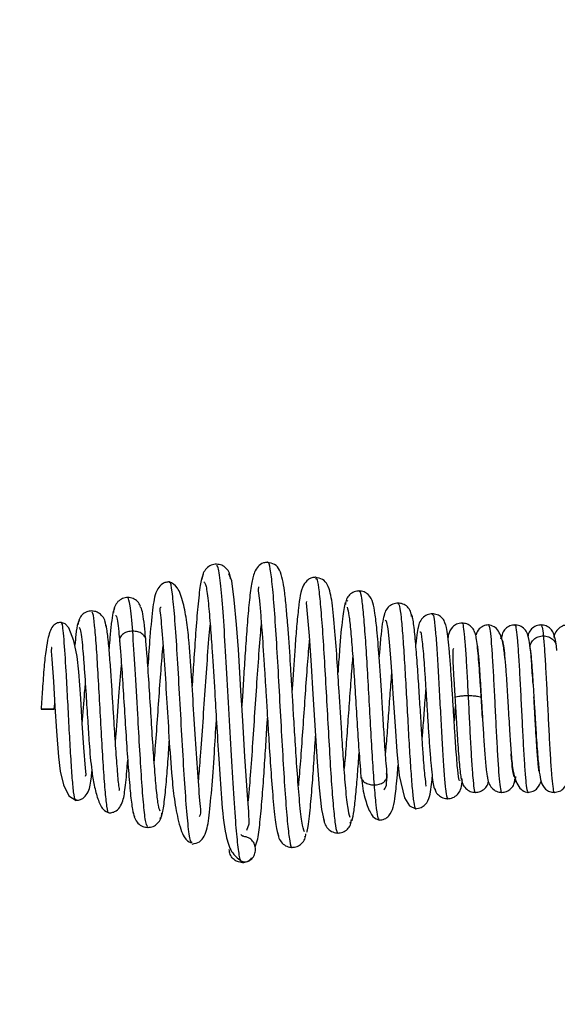
# Model space of a CAD drawing. Units: inches. Extents: x 1 to 147, y 13 to 75.
# Drawn here: x 74 to 75, y 46 to 49 of the extents above; entities that cross this region are included whole.
import ezdxf

# ---------------------------------------------------------------- set-up
doc = ezdxf.new("R2010")
doc.units = ezdxf.units.IN
doc.header["$LTSCALE"] = 22
doc.header["$MEASUREMENT"] = 0
doc.layers.add('FORMAT', color=7, linetype='Continuous')
doc.styles.add('SLDTEXTSTYLE1', font='TXT', dxfattribs={"width": 0.75})
doc.dimstyles.new('SLDDIMSTYLE0', dxfattribs={"dimtxt": 1.145833, "dimasz": 2.86, "dimexe": 0, "dimexo": 0.0625, "dimgap": 0.286458, "dimtad": 0, "dimtih": 1, "dimtoh": 1, "dimdec": 6, "dimrnd": 1e-09, "dimzin": 12, "dimdsep": 46, "dimlunit": 5, "dimtxsty": 'SLDTEXTSTYLE1', "dimsah": 1, "dimcen": 0.09, "dimadec": 0, "dimazin": 3, "dimtfac": 1, "dimtdec": 3, "dimtofl": 0, "dimtmove": 0, "dimatfit": 3, "dimfxl": 0, "dimfrac": 2, "dimtolj": 1, "dimtzin": 12, "dimarcsym": 0})

# ---------------------------------------------------------------- blocks, each defined once
blk = doc.blocks.new('_D_5')
at = {"layer": 'FORMAT'}
for p, q in [((71.48, 39.0549), (71.48, 70.3145)), ((96.8563, 50.193), (96.8563, 70.3145)), ((71.48, 67.5645), (79.2696, 67.5645)), ((81.4659, 67.5645), (81.1174, 67.5645)), ((81.1174, 67.5645), (81.1174, 65.7439)), ((86.8704, 67.5645), (87.2189, 67.5645)), ((87.2189, 67.5645), (87.2189, 65.7439)), ((96.8563, 67.5645), (89.0667, 67.5645)), ((81.1174, 65.7439), (81.4659, 65.7439)), ((87.2189, 65.7439), (86.8704, 65.7439))]:
    blk.add_line(p, q, dxfattribs=at)
for points in [[(71.48, 67.5645), (74.34, 67.1245), (74.34, 68.0045)], [(96.8563, 67.5645), (93.9963, 68.0045), (93.9963, 67.1245)]]:
    blk.add_solid(points, dxfattribs=at)
at = {"layer": 'FORMAT', "char_height": 1.14583, "attachment_point": 1, "style": 'SLDTEXTSTYLE1'}
for s, insert in [('25 3/8"', (81.6929, 69.2739)), ('645mm', (81.4659, 67.2209))]:
    blk.add_mtext(s, dxfattribs=dict(at, insert=insert))

msp = doc.modelspace()

# ---------------------------------------------------------------- linework, layer by layer
at = {"color": 7, "linetype": 'Continuous', "lineweight": 25}
for p, q in [((74.6685264, 47.1368201), (74.666242, 47.1353992)), ((75.0784058, 47.0438885), (75.0743167, 47.0348586)), ((75.2237566, 47.0042232), (75.2226044, 47.0159916)), ((75.172032, 46.7316247), (75.1723922, 46.7316247)), ((74.970045, 46.6427985), (74.9723881, 46.6550902)), ((74.673641, 46.546354), (74.6748154, 46.5475308)), ((74.3861952, 46.5127653), (74.389389, 46.5121012)), ((74.3885641, 46.5131619), (74.3878073, 46.5105712)), ((74.5528137, 46.5089368), (74.553412, 46.5101887))]:
    msp.add_line(p, q, dxfattribs=at)
at = {"color": 8, "linetype": 'Continuous', "lineweight": 25}
for p, q in [((73.8878077, 46.848553), (73.8889024, 46.8632137)), ((74.3840281, 46.5157632), (74.3878085, 46.5105325))]:
    msp.add_line(p, q, dxfattribs=at)
at = {"color": 7, "linetype": 'Continuous', "lineweight": 25, "flags": 128}
for points in [[(74.3996227, 46.5265554), (74.405616, 46.5437492), (74.4049531, 46.5754206), (74.4015997, 46.6198624), (74.3979413, 46.671072), (74.3945774, 46.7224352), (74.3887472, 46.8174976), (74.3862809, 46.8586154), (74.3839812, 46.8967612), (74.380954, 46.9459315), (74.3770175, 47.006564), (74.3721459, 47.0737025), (74.3663016, 47.1387772), (74.3594353, 47.1890387), (74.3514919, 47.2083738), (74.3514919, 47.2083738)], [(74.5582121, 47.1346929), (74.5569379, 47.1309336), (74.5589255, 47.111142), (74.5649681, 47.0428923), (74.5705073, 46.9645627), (74.5753649, 46.8887052), (74.582332, 46.7772363), (74.5869385, 46.7084399), (74.5922959, 46.6394698), (74.5984065, 46.5819513), (74.6052751, 46.550707), (74.6052751, 46.550707)], [(73.9707121, 46.6704642), (73.9721307, 46.6752443), (73.9707133, 46.6919524), (73.9663638, 46.7461586), (73.9621293, 46.8108859), (73.9580731, 46.876904), (73.9531569, 46.9473583), (73.9484202, 46.9886826), (73.9400263, 47.0303202), (73.9260544, 47.0645025), (73.9167253, 47.0751316), (73.9060704, 47.0790188), (73.9060704, 47.0790188)], [(74.7675922, 47.0847564), (74.7704469, 47.0829096), (74.7744115, 47.0620292), (74.7781814, 47.0274338), (74.7817412, 46.9842709), (74.7850793, 46.9369181), (74.7881828, 46.889164), (74.7936481, 46.8028241), (74.7981842, 46.7357067), (74.8043312, 46.6718605), (74.8187501, 46.6124987), (74.8319077, 46.5918459), (74.8492658, 46.5838274), (74.8492658, 46.5838274)], [(73.8813462, 47.0122006), (73.8802022, 47.0122311), (73.8791709, 47.0022239), (73.8808628, 46.9812015), (73.8851806, 46.9223279), (73.8893846, 46.8555448), (73.8934396, 46.7899363), (73.8985436, 46.7218521), (73.9034645, 46.6839855), (73.9120156, 46.6471503), (73.9259394, 46.6178842), (73.9454752, 46.6059387), (73.9454752, 46.6059387)]]:
    msp.add_lwpolyline(points, dxfattribs=at)
at = {"color": 7, "linetype": 'Continuous', "lineweight": 25}
for points, knots in [([(74.3193641, 47.2337175), (74.3144513, 47.233195), (74.3046632, 47.232154), (74.2919928, 47.2232469), (74.2828338, 47.2101382), (74.28097, 47.19918), (74.2800508, 47.1937754)], [0, 0, 0, 0, 0.255504791, 0.509058706, 0.757868499, 1, 1, 1, 1]), ([(74.3565724, 47.1951587), (74.3558049, 47.2002541), (74.3542488, 47.2105846), (74.3454775, 47.2232331), (74.3331236, 47.2319494), (74.3235173, 47.2331303), (74.3186824, 47.2337246)], [0, 0, 0, 0, 0.241469478, 0.489557695, 0.743090781, 1, 1, 1, 1]), ([(74.4551782, 47.2387382), (74.4511267, 47.2383097), (74.4398567, 47.2371179), (74.4280503, 47.2273453), (74.4178053, 47.2094364), (74.4111565, 47.1796756), (74.4058446, 47.1347452), (74.4005322, 47.0746018), (74.3957862, 47.0084554), (74.3915662, 46.942631), (74.3884943, 46.8920074), (74.3868166, 46.8639686), (74.3863888, 46.8568191)], [0, 0, 0, 0, 0.036361855, 0.101147089, 0.179140519, 0.304726214, 0.454329766, 0.599667472, 0.732680529, 0.853681454, 0.962690613, 1, 1, 1, 1]), ([(74.5532748, 46.5220885), (74.5508085, 46.5285392), (74.5461294, 46.5407778), (74.5394789, 46.6047257), (74.5336206, 46.6807971), (74.5285611, 46.7580652), (74.5243415, 46.8269289), (74.5209265, 46.8834895), (74.517977, 46.9317296), (74.5139336, 46.9960056), (74.5094066, 47.0618485), (74.5042046, 47.1227633), (74.4986, 47.1744925), (74.4925575, 47.2096403), (74.4762979, 47.2342373), (74.4607964, 47.2373405), (74.4538148, 47.2387382)], [0, 0, 0, 0, 0.11358026, 0.21549282, 0.305401677, 0.382801327, 0.447461594, 0.499074412, 0.539685235, 0.582951025, 0.684523204, 0.743345689, 0.80756763, 0.920176498, 0.964048977, 1, 1, 1, 1]), ([(74.2838829, 47.2064167), (74.2814471, 47.2007388), (74.2768019, 47.1899109), (74.2702455, 47.1340075), (74.2643861, 47.0645976), (74.2591856, 46.9890157), (74.2558787, 46.9366825), (74.2542972, 46.9108074), (74.2542366, 46.9098156)], [0, 0, 0, 0, 0.242423765, 0.462300661, 0.660441151, 0.837394615, 0.993766951, 1, 1, 1, 1]), ([(74.194138, 47.186766), (74.1906633, 47.1864785), (74.1833634, 47.1858746), (74.1715324, 47.1798171), (74.1559611, 47.1607669), (74.149585, 47.1211606), (74.1425095, 47.0528577), (74.1382305, 46.9898119), (74.1364142, 46.9630514)], [0, 0, 0, 0, 0.042234588, 0.088731148, 0.195209857, 0.466598661, 0.773591763, 1, 1, 1, 1]), ([(74.2728549, 46.5634187), (74.2743908, 46.5645316), (74.2784596, 46.5674797), (74.2765224, 46.5871736), (74.2723797, 46.6343355), (74.2663789, 46.7141405), (74.2598386, 46.8199328), (74.253176, 46.9274481), (74.2476323, 47.0136348), (74.2402788, 47.0825944), (74.2306125, 47.1345573), (74.2151607, 47.1771692), (74.2009411, 47.183461), (74.1934587, 47.1867718)], [0, 0, 0, 0, 0.040940839, 0.10845362, 0.173568936, 0.297528025, 0.415664815, 0.527950474, 0.647709782, 0.720434712, 0.803095805, 0.896388441, 1, 1, 1, 1]), ([(74.2853214, 47.1865618), (74.2872738, 47.184922), (74.2911982, 47.181626), (74.2970173, 47.1347629), (74.3024172, 47.0727667), (74.3080387, 46.9931684), (74.3135136, 46.9051073), (74.3193662, 46.8069196), (74.3253557, 46.7081368), (74.3323414, 46.6047288), (74.3395022, 46.523368), (74.3579138, 46.4652815), (74.3750671, 46.4520805), (74.3839471, 46.4452466)], [0, 0, 0, 0, 0.096415899, 0.193792538, 0.278980841, 0.351406212, 0.456044318, 0.529804047, 0.620514182, 0.729937353, 0.855111481, 0.924993679, 1, 1, 1, 1]), ([(74.4310289, 47.1739017), (74.4304391, 47.1724231), (74.4290382, 47.1689117), (74.4325142, 47.1439363), (74.4358138, 47.1067853), (74.4402638, 47.0500881), (74.4444775, 46.9872544), (74.4484065, 46.9246839), (74.4513484, 46.8765195), (74.4547921, 46.8194965), (74.4590456, 46.7503081), (74.4641304, 46.6731661), (74.4700402, 46.5970739), (74.476793, 46.5324778), (74.4815952, 46.5186936), (74.484131, 46.5114148)], [0, 0, 0, 0, 0.0478846033, 0.1137221282, 0.1818460086, 0.2446365668, 0.3536561778, 0.4000125555, 0.4452712308, 0.5034762798, 0.5755247925, 0.6612891631, 0.7607541033, 0.8736662274, 1, 1, 1, 1]), ([(74.5830747, 47.1987772), (74.5794327, 47.1984597), (74.5716365, 47.1977801), (74.5592694, 47.1910311), (74.5430477, 47.1691102), (74.5381886, 47.1306001), (74.5320592, 47.071774), (74.5267672, 47.0046118), (74.5228024, 46.9451356), (74.5202682, 46.9040071), (74.5199654, 46.8990926)], [0, 0, 0, 0, 0.03587191, 0.076788847, 0.175062387, 0.443815463, 0.598026895, 0.736805004, 0.968550575, 1, 1, 1, 1]), ([(74.6745468, 46.5605159), (74.6723044, 46.5675886), (74.6680505, 46.5810057), (74.6620069, 46.641074), (74.6566829, 46.7107086), (74.6510873, 46.7957008), (74.6455822, 46.8858425), (74.6396982, 46.9786308), (74.6335816, 47.0637582), (74.626658, 47.1332859), (74.6196579, 47.1716922), (74.6035511, 47.194573), (74.588584, 47.1974539), (74.5817149, 47.1987761)], [0, 0, 0, 0, 0.114938223, 0.21804284, 0.308980764, 0.387221568, 0.504094798, 0.588284675, 0.688665874, 0.808156327, 0.918286404, 0.962497729, 1, 1, 1, 1]), ([(74.6987336, 47.1626425), (74.6939901, 47.1621642), (74.6845362, 47.1612108), (74.6723647, 47.1531257), (74.6638086, 47.141241), (74.6624451, 47.1316865), (74.6617681, 47.1269431)], [0, 0, 0, 0, 0.2537033719, 0.5056297975, 0.7545631507, 1, 1, 1, 1]), ([(74.7727266, 46.6737448), (74.7718336, 46.683823), (74.7695351, 46.7097635), (74.7659143, 46.7626078), (74.7619381, 46.8242378), (74.7571414, 46.9010786), (74.7516939, 46.9847207), (74.7458234, 47.0580934), (74.7407388, 47.1026338), (74.7360324, 47.1301353), (74.7268135, 47.1498269), (74.7124165, 47.160811), (74.7023071, 47.1620422), (74.6973784, 47.1626425)], [0, 0, 0, 0, 0.064861397, 0.166948552, 0.263222289, 0.353545404, 0.515031438, 0.651586611, 0.762234216, 0.851622144, 0.929745809, 0.965748059, 1, 1, 1, 1]), ([(74.0836829, 47.1453537), (74.0788042, 47.1448328), (74.0690898, 47.1437955), (74.056523, 47.1348967), (74.0474586, 47.1218143), (74.0456553, 47.1108916), (74.0447674, 47.1055136)], [0, 0, 0, 0, 0.256230198, 0.510210546, 0.758841573, 1, 1, 1, 1]), ([(74.1169078, 47.1223319), (74.1145411, 47.1265782), (74.1097037, 47.1352572), (74.0972121, 47.1435767), (74.0877613, 47.1447643), (74.0830059, 47.1453619)], [0, 0, 0, 0, 0.322452877, 0.659070645, 1, 1, 1, 1]), ([(74.1310087, 47.0325835), (74.1301489, 47.0423946), (74.1278994, 47.0680655), (74.124089, 47.0968464), (74.1196263, 47.1187086), (74.1165341, 47.1204658), (74.1149929, 47.1213417)], [0, 0, 0, 0, 0.170874813, 0.447096672, 0.724424657, 1, 1, 1, 1]), ([(74.6611205, 47.1322136), (74.6586135, 47.1201103), (74.6534921, 47.0953842), (74.6472683, 47.0228452), (74.6433592, 46.969565), (74.6419303, 46.9477661), (74.641756, 46.9451067)], [0, 0, 0, 0, 0.376147166, 0.768439947, 0.971750463, 1, 1, 1, 1]), ([(74.8021406, 47.1303751), (74.7972747, 47.1298565), (74.7876167, 47.1288273), (74.7750507, 47.1199643), (74.7659791, 47.1069224), (74.7641799, 47.096048), (74.7632955, 47.0907028)], [0, 0, 0, 0, 0.258348049, 0.512773948, 0.760506346, 1, 1, 1, 1]), ([(74.8375643, 47.0950417), (74.8368681, 47.0997476), (74.8354685, 47.1092073), (74.8269628, 47.1209614), (74.8148943, 47.128955), (74.8054948, 47.1299021), (74.8007901, 47.1303762)], [0, 0, 0, 0, 0.247053876, 0.496620055, 0.748043416, 1, 1, 1, 1]), ([(73.9878531, 47.1094313), (73.9830963, 47.108942), (73.973605, 47.1079656), (73.9613956, 47.0997403), (73.9527176, 47.0876557), (73.9511949, 47.0778084), (73.9504407, 47.0729305)], [0, 0, 0, 0, 0.253671093, 0.506150338, 0.755368838, 1, 1, 1, 1]), ([(74.0251459, 47.069319), (74.0243665, 47.0746292), (74.0227796, 47.0854401), (74.0139772, 47.0985702), (74.0016158, 47.1076245), (73.9920179, 47.1088304), (73.9871797, 47.1094383)], [0, 0, 0, 0, 0.239036994, 0.486646782, 0.741222172, 1, 1, 1, 1]), ([(74.0477969, 47.1172749), (74.0463262, 47.1137545), (74.0434903, 47.106966), (74.0394366, 47.0783035), (74.0360331, 47.0455979), (74.0339887, 47.0198872), (74.0331738, 47.0096393)], [0, 0, 0, 0, 0.297909301, 0.574469673, 0.8303906, 1, 1, 1, 1]), ([(74.0504967, 47.0970692), (74.0511025, 47.0974301), (74.0527135, 47.09839), (74.0555501, 47.0836763), (74.0585317, 47.0603642), (74.0605157, 47.0375021), (74.0612807, 47.0286869)], [0, 0, 0, 0, 0.18506292, 0.492128252, 0.804175272, 1, 1, 1, 1]), ([(74.1714049, 47.1183321), (74.1706831, 47.1182989), (74.1672524, 47.1181412), (74.1694329, 47.1057844), (74.1729464, 47.066858), (74.1789299, 46.9946213), (74.1853359, 46.8930129), (74.1920597, 46.7837876), (74.197892, 46.6906837), (74.2058643, 46.6124354), (74.2163295, 46.5516403), (74.2316953, 46.5031376), (74.2450543, 46.4962393), (74.2515873, 46.4928658)], [0, 0, 0, 0, 0.015764374, 0.074922589, 0.136406456, 0.25867154, 0.376287838, 0.488814794, 0.615884099, 0.69648454, 0.789980627, 0.897294765, 1, 1, 1, 1]), ([(74.6662091, 47.1195922), (74.6678162, 47.1134388), (74.6710271, 47.1011437), (74.6758448, 47.057201), (74.680663, 46.9981882), (74.6854737, 46.9274311), (74.6902888, 46.8506512), (74.6950901, 46.7747633), (74.6992947, 46.7120837), (74.7018899, 46.682217), (74.7028824, 46.6707939)], [0, 0, 0, 0, 0.132258044, 0.26426006, 0.395866914, 0.527229369, 0.658205449, 0.78894297, 0.919277037, 1, 1, 1, 1]), ([(74.7655189, 47.0997702), (74.7639585, 47.0952708), (74.7609237, 47.0865201), (74.756526, 47.0497786), (74.7533435, 47.0153745), (74.7516357, 46.9917822), (74.7512995, 46.9871373)], [0, 0, 0, 0, 0.327666935, 0.637266834, 0.928585051, 1, 1, 1, 1]), ([(74.8754426, 46.643452), (74.8757112, 46.6438653), (74.8768254, 46.6455788), (74.8723828, 46.6737954), (74.8692527, 46.7191133), (74.8654569, 46.7736923), (74.8621701, 46.8257542), (74.8584453, 46.8853449), (74.8543379, 46.9487703), (74.8498096, 47.0108694), (74.8448759, 47.0634544), (74.8397828, 47.0993375), (74.8363272, 47.1013192), (74.8346662, 47.1022717)], [0, 0, 0, 0, 0.028742982, 0.119192873, 0.236975609, 0.306990103, 0.384508089, 0.469644815, 0.562707696, 0.663761848, 0.773159894, 0.890966801, 1, 1, 1, 1]), ([(74.8933181, 47.1018986), (74.8884495, 47.101369), (74.878791, 47.1003184), (74.8662191, 47.0912423), (74.8571343, 47.0779039), (74.8553191, 47.0667517), (74.8544284, 47.0612794)], [0, 0, 0, 0, 0.259033684, 0.51387952, 0.761464557, 1, 1, 1, 1]), ([(74.926516, 47.0750401), (74.9261938, 47.0768825), (74.9250629, 47.08335), (74.9178216, 47.0925066), (74.9060159, 47.1005013), (74.8966558, 47.1014335), (74.8919735, 47.1018998)], [0, 0, 0, 0, 0.11687913, 0.41028719, 0.705002207, 1, 1, 1, 1]), ([(73.9067404, 47.079013), (73.9048879, 47.0789439), (73.9007047, 47.078788), (73.8933716, 47.0767032), (73.8803268, 47.0680215), (73.8721832, 47.0458087), (73.8651564, 47.0061997), (73.8603231, 46.959893), (73.8562505, 46.9048654), (73.8539148, 46.8659999), (73.8528521, 46.8483184)], [0, 0, 0, 0, 0.021635087, 0.048856634, 0.122019438, 0.343141139, 0.48924788, 0.656567668, 0.84375867, 1, 1, 1, 1]), ([(73.9552935, 47.0858042), (73.9534665, 47.0840924), (73.9499683, 47.0808149), (73.9456812, 47.0540914), (73.9432427, 47.0284173), (73.9423354, 47.0188651)], [0, 0, 0, 0, 0.407064284, 0.779394226, 1, 1, 1, 1]), ([(74.0596275, 46.6335058), (74.0600316, 46.6334097), (74.0615643, 46.6330453), (74.0585847, 46.6491197), (74.0556542, 46.6859496), (74.0507565, 46.7501448), (74.0466714, 46.8144649), (74.0430763, 46.8718165), (74.0398345, 46.9225195), (74.0361516, 46.9757448), (74.0320199, 47.0255405), (74.02742, 47.0665641), (74.0241656, 47.0759583), (74.0224661, 47.0808645)], [0, 0, 0, 0, 0.020621162, 0.078202294, 0.19859383, 0.315709993, 0.431777851, 0.500870077, 0.580234975, 0.669838157, 0.769676019, 0.879713558, 1, 1, 1, 1]), ([(74.85626, 47.0699784), (74.8548967, 47.0653585), (74.852335, 47.0566773), (74.8497804, 47.0325416), (74.8485853, 47.0212504)], [0, 0, 0, 0, 0.532183508, 1, 1, 1, 1]), ([(74.9665156, 46.6593552), (74.9658547, 46.6586749), (74.9638977, 46.6566606), (74.9610184, 46.6790718), (74.9580447, 46.7109739), (74.9556302, 46.7426429), (74.9530865, 46.7802852), (74.9504119, 46.8226535), (74.9475988, 46.8681921), (74.9446558, 46.9147806), (74.9415747, 46.9601875), (74.9383606, 47.001592), (74.9350179, 47.0366751), (74.931532, 47.0621877), (74.9283255, 47.0762707), (74.9262619, 47.0756665), (74.9254131, 47.0754179)], [0, 0, 0, 0, 0.05753333, 0.17035214, 0.230005726, 0.291632086, 0.355331759, 0.421135941, 0.489017167, 0.559107164, 0.631372733, 0.705855218, 0.782645911, 0.861680793, 0.943104954, 1, 1, 1, 1]), ([(74.9722332, 47.0772495), (74.9669916, 47.0765842), (74.9565948, 47.0752647), (74.9423369, 47.0637574), (74.9362378, 47.050609), (74.9348122, 47.0416783), (74.9344207, 47.0392257)], [0, 0, 0, 0, 0.211462839, 0.419440267, 0.84056704, 1, 1, 1, 1]), ([(75.0047225, 47.0530803), (75.0045422, 47.0540218), (75.0034859, 47.0595396), (74.9965931, 47.0678481), (74.9849192, 47.0758638), (74.9755705, 47.0767883), (74.9708945, 47.0772507)], [0, 0, 0, 0, 0.064026456, 0.375215989, 0.687500224, 1, 1, 1, 1]), ([(75.0427415, 47.0722265), (75.0400886, 47.072087), (75.034752, 47.0718065), (75.0254792, 47.0685234), (75.013883, 47.0601117), (75.0108464, 47.0513325), (75.0089335, 47.0458022)], [0, 0, 0, 0, 0.1307488, 0.263006638, 0.53574722, 1, 1, 1, 1]), ([(75.0855313, 46.9837946), (75.0843837, 46.9961552), (75.0818228, 47.0237376), (75.0723925, 47.0524596), (75.0572363, 47.069435), (75.0467536, 47.071283), (75.0414016, 47.0722265)], [0, 0, 0, 0, 0.2779886947, 0.6203272706, 0.8061557541, 1, 1, 1, 1]), ([(75.112743, 47.0721831), (75.1080328, 47.0717055), (75.0986295, 47.0707521), (75.0865701, 47.0626845), (75.0781363, 47.0508365), (75.0768543, 47.0413567), (75.0762164, 47.0366397)], [0, 0, 0, 0, 0.252257255, 0.50360404, 0.753001379, 1, 1, 1, 1]), ([(75.1490983, 47.0341077), (75.1483518, 47.0391942), (75.1468382, 47.0495073), (75.1380825, 47.0620956), (75.125756, 47.0706695), (75.1162049, 47.0716767), (75.111403, 47.0721831)], [0, 0, 0, 0, 0.241646221, 0.489943189, 0.743568673, 1, 1, 1, 1]), ([(75.1827268, 47.0721514), (75.1779461, 47.0716613), (75.1684262, 47.0706852), (75.1563435, 47.0622757), (75.1487642, 47.0523806), (75.1475287, 47.0451609), (75.1471447, 47.042917)], [0, 0, 0, 0, 0.293650972, 0.584754055, 0.870935678, 1, 1, 1, 1]), ([(75.217585, 47.0369659), (75.2169771, 47.0416302), (75.2157583, 47.050983), (75.2074148, 47.0627342), (75.1954293, 47.0707356), (75.18607, 47.0716791), (75.1813857, 47.0721514)], [0, 0, 0, 0, 0.248344657, 0.49798421, 0.748738142, 1, 1, 1, 1]), ([(75.2527329, 47.0721549), (75.2478445, 47.0716129), (75.2381412, 47.070537), (75.2258262, 47.0611472), (75.2182111, 47.0509256), (75.2168561, 47.0435583), (75.2165431, 47.0418563)], [0, 0, 0, 0, 0.309761668, 0.614852914, 0.911025389, 1, 1, 1, 1]), ([(73.9539841, 47.066665), (73.9551389, 47.064328), (73.9573832, 47.0597859), (73.9607037, 47.0357899), (73.9638495, 47.0036198), (73.9676219, 46.955691), (73.9718087, 46.8921795), (73.9763351, 46.8200471), (73.9805886, 46.7515457), (73.9857792, 46.6926465), (73.9937782, 46.6434252), (74.0033977, 46.607278), (74.0169769, 46.5786527), (74.0280939, 46.574814), (74.0339318, 46.5727982)], [0, 0, 0, 0, 0.078171675, 0.151930999, 0.22109187, 0.285437641, 0.398555177, 0.490746925, 0.572608356, 0.680065631, 0.746241662, 0.821544047, 0.906288963, 1, 1, 1, 1]), ([(74.8593059, 47.0537948), (74.8601528, 47.0542954), (74.8624596, 47.055659), (74.8664844, 47.024945), (74.8705692, 46.9759235), (74.8740224, 46.9249198), (74.8767483, 46.8819153), (74.8795818, 46.8362449), (74.8825172, 46.7900715), (74.8855519, 46.7456127), (74.8886948, 46.7055094), (74.8919311, 46.6720558), (74.8952751, 46.648065), (74.8982897, 46.6352955), (74.9002025, 46.6361247), (74.9009576, 46.636452)], [0, 0, 0, 0, 0.068496596, 0.186567279, 0.310756821, 0.375446988, 0.441738785, 0.50954948, 0.578946229, 0.649935336, 0.722451834, 0.796602888, 0.872295398, 0.949587816, 1, 1, 1, 1]), ([(75.0227916, 46.8790852), (75.022393, 46.8857309), (75.0211828, 46.9059081), (75.0190818, 46.938306), (75.016484, 46.9741611), (75.0137983, 47.0050642), (75.0110223, 47.0298464), (75.0081594, 47.0462583), (75.0057002, 47.0543254), (75.0041773, 47.0531409), (75.0036559, 47.0527353)], [0, 0, 0, 0, 0.067930455, 0.206245179, 0.346213838, 0.488016339, 0.631462365, 0.776603236, 0.923506623, 1, 1, 1, 1]), ([(74.0612302, 47.0285673), (74.0623654, 47.0157006), (74.0651468, 46.9841768), (74.0695974, 46.9175754), (74.0746009, 46.8382524), (74.0796787, 46.7575588), (74.0848445, 46.6831072), (74.0900984, 46.6219038), (74.0954581, 46.5775744), (74.0990951, 46.5676062), (74.1009248, 46.5625915)], [0, 0, 0, 0, 0.086895159, 0.212896418, 0.340313703, 0.469173934, 0.59949824, 0.731406361, 0.864879812, 1, 1, 1, 1]), ([(74.1693059, 46.5773014), (74.1676917, 46.5810929), (74.1644654, 46.5886709), (74.1595468, 46.6289396), (74.1545909, 46.6866643), (74.1495987, 46.7587339), (74.1445901, 46.838396), (74.1395716, 46.9180656), (74.1350589, 46.9858742), (74.1322239, 47.0184569), (74.1310627, 47.0318033)], [0, 0, 0, 0, 0.130785718, 0.261400793, 0.391826942, 0.521960688, 0.651826199, 0.781340554, 0.910433698, 1, 1, 1, 1]), ([(75.0782251, 47.0315193), (75.0792732, 47.0291001), (75.0813128, 47.0243927), (75.0842973, 46.999641), (75.0871247, 46.966683), (75.0897713, 46.9284289), (75.0922495, 46.8886756), (75.0951603, 46.8395913), (75.0984209, 46.7850308), (75.1018873, 46.7324935), (75.1061436, 46.6848032), (75.1161016, 46.6501266), (75.1315657, 46.6305051), (75.142226, 46.6283583), (75.1477138, 46.6272532)], [0, 0, 0, 0, 0.0900437752, 0.1752101366, 0.2552771797, 0.3302733391, 0.3999993796, 0.4644425255, 0.5766934011, 0.6695087586, 0.7651846003, 0.8742498806, 0.9352663048, 1, 1, 1, 1]), ([(75.1605921, 46.9145898), (75.1599233, 46.9252237), (75.1581131, 46.9540011), (75.1550482, 46.9937895), (75.1513263, 47.0299993), (75.1487543, 47.0378157), (75.147424, 47.0418586)], [0, 0, 0, 0, 0.153552968, 0.415547274, 0.697694153, 1, 1, 1, 1]), ([(75.2226079, 47.0159811), (75.2215567, 47.0238995), (75.2195766, 47.0388142), (75.2176003, 47.0399704), (75.2166733, 47.0405128)], [0, 0, 0, 0, 0.530916827, 1, 1, 1, 1]), ([(74.9496269, 47.0098188), (74.9488333, 47.0087781), (74.9467757, 47.0060797), (74.9468338, 46.9911321), (74.9479632, 46.9626009), (74.9502252, 46.9234586), (74.952062, 46.8921778), (74.9528652, 46.8784985)], [0, 0, 0, 0, 0.116478345, 0.302006101, 0.527415335, 0.793335032, 1, 1, 1, 1]), ([(75.0133733, 47.0154765), (75.0132442, 47.0155648), (75.0124817, 47.0160864), (75.0133234, 47.0115804), (75.0145503, 46.9989023), (75.0166164, 46.9756429), (75.0189702, 46.9416995), (75.0211995, 46.9066972), (75.0237166, 46.8643397), (75.0265354, 46.8163082), (75.0296453, 46.7657711), (75.033035, 46.7179505), (75.0367073, 46.6779089), (75.0392433, 46.6664542), (75.0405568, 46.6605215)], [0, 0, 0, 0, 0.0076014801, 0.0448968456, 0.0882186835, 0.1998305524, 0.2687755593, 0.3464047384, 0.4328983558, 0.5282940972, 0.6326289196, 0.7460271693, 0.8684596745, 1, 1, 1, 1]), ([(75.1530207, 47.0094996), (75.1539936, 47.0004648), (75.155896, 46.9827978), (75.1586803, 46.9447941), (75.1613396, 46.9036285), (75.1638853, 46.861184), (75.1663193, 46.8203196), (75.1693304, 46.7718705), (75.1728677, 46.7217056), (75.1768961, 46.6812471), (75.180747, 46.6568536), (75.1892491, 46.6389837), (75.2032913, 46.6288991), (75.2130186, 46.6277908), (75.2177375, 46.6272532)], [0, 0, 0, 0, 0.095443312, 0.186631731, 0.273512413, 0.356018778, 0.434220472, 0.507974231, 0.64167064, 0.757370137, 0.853833411, 0.932606018, 0.96730622, 1, 1, 1, 1]), ([(74.9535071, 46.8785677), (74.9532308, 46.8787479), (74.9518876, 46.8796238), (74.9549656, 46.8812667), (74.9623197, 46.8830807), (74.9741128, 46.8843369), (74.9832429, 46.8845082), (74.9878079, 46.8845939)], [0, 0, 0, 0, 0.0607794889, 0.2955639952, 0.5303537156, 0.7651755374, 1, 1, 1, 1]), ([(74.9528089, 46.8790546), (74.9535898, 46.8659714), (74.9551546, 46.8397556), (74.9575161, 46.8002544), (74.9598883, 46.7627472), (74.96228, 46.7287215), (74.9646855, 46.6999061), (74.9671046, 46.6775359), (74.9695408, 46.6620499), (74.9711711, 46.6587665), (74.971988, 46.6571212)], [0, 0, 0, 0, 0.123322193, 0.247108742, 0.371462294, 0.49620195, 0.621440586, 0.747198233, 0.873327496, 1, 1, 1, 1]), ([(74.9878079, 46.8845939), (74.9923698, 46.8845082), (75.0014934, 46.8843368), (75.013334, 46.8830807), (75.0205092, 46.8812662), (75.0237025, 46.8798044), (75.0227862, 46.8790926), (75.0227752, 46.879084)], [0, 0, 0, 0, 0.249256052, 0.498506376, 0.747741813, 0.996951211, 1, 1, 1, 1]), ([(75.0260217, 46.8253436), (75.0257304, 46.8301628), (75.0246605, 46.8478642), (75.023587, 46.8659779), (75.0228057, 46.8791602)], [0, 0, 0, 0, 0.272249649, 1, 1, 1, 1]), ([(75.1753243, 46.6850861), (75.1755332, 46.6850025), (75.1763804, 46.6846631), (75.175474, 46.6902294), (75.174075, 46.7051399), (75.1719112, 46.7313243), (75.1694379, 46.7684647), (75.1671362, 46.8056947), (75.1648602, 46.8446352), (75.1633343, 46.8701015), (75.1626853, 46.880932)], [0, 0, 0, 0, 0.025396246, 0.103017211, 0.192469765, 0.417106279, 0.553649015, 0.706158013, 0.875032643, 1, 1, 1, 1]), ([(73.8532323, 46.8482937), (73.8531601, 46.8483012), (73.8527923, 46.8483392), (73.8561268, 46.8484034), (73.8627863, 46.848479), (73.8727915, 46.8485315), (73.881573, 46.8485519), (73.8866428, 46.8485528), (73.8878077, 46.848553)], [0, 0, 0, 0, 0.052735442, 0.268518522, 0.493874445, 0.71357273, 0.934186032, 1, 1, 1, 1]), ([(73.8878077, 46.8480098), (73.8838526, 46.8480132), (73.8759478, 46.84802), (73.8654185, 46.8480675), (73.857326, 46.8481358), (73.8548745, 46.8481938), (73.8536746, 46.8482222)], [0, 0, 0, 0, 0.25115253, 0.501975078, 0.756260228, 1, 1, 1, 1]), ([(74.2542472, 46.4899501), (74.2613055, 46.4914996), (74.276582, 46.4948532), (74.2923557, 46.5187493), (74.2987166, 46.5561274), (74.3061748, 46.6297353), (74.3127608, 46.7229823), (74.3168475, 46.7895149), (74.3186566, 46.8189678)], [0, 0, 0, 0, 0.0721542243, 0.1561653436, 0.3663394246, 0.6008321686, 0.8232948934, 1, 1, 1, 1]), ([(74.421335, 46.4828891), (74.4228618, 46.4862561), (74.4300232, 46.5020485), (74.4337298, 46.5413983), (74.4396537, 46.5990143), (74.4446015, 46.6672523), (74.4490873, 46.7357048), (74.4522909, 46.7884062), (74.4540363, 46.8175865), (74.4544742, 46.8249083)], [0, 0, 0, 0, 0.050524363, 0.236975241, 0.439020726, 0.62592008, 0.795595246, 0.948712167, 1, 1, 1, 1]), ([(74.1682839, 46.558411), (74.1704913, 46.5601692), (74.1748109, 46.5636097), (74.1807688, 46.6040695), (74.1861039, 46.6589893), (74.1902859, 46.7137968), (74.1926813, 46.7500833), (74.1935502, 46.7632456)], [0, 0, 0, 0, 0.247562011, 0.484433999, 0.698756317, 0.890729152, 1, 1, 1, 1]), ([(74.5589231, 46.5217201), (74.5594127, 46.52254), (74.5621384, 46.5271048), (74.5667689, 46.5675174), (74.5725459, 46.6308079), (74.5776356, 46.7014158), (74.5808094, 46.7524147), (74.5823438, 46.7770697)], [0, 0, 0, 0, 0.061718483, 0.343596636, 0.590108807, 0.801841963, 1, 1, 1, 1]), ([(74.679355, 46.5520821), (74.6811197, 46.5597408), (74.6845285, 46.5745355), (74.6894091, 46.6195983), (74.693883, 46.6722832), (74.6967249, 46.7130943), (74.69808, 46.7325551)], [0, 0, 0, 0, 0.278742267, 0.538454372, 0.779910943, 1, 1, 1, 1]), ([(75.110042, 46.6687253), (75.1089761, 46.6729421), (75.1069032, 46.6811423), (75.1043683, 46.7043224), (75.102897, 46.7235174), (75.1024365, 46.7295244)], [0, 0, 0, 0, 0.421055969, 0.818821367, 1, 1, 1, 1]), ([(74.0332571, 46.5727912), (74.0367645, 46.573141), (74.0439089, 46.5738536), (74.0555248, 46.5799057), (74.0700043, 46.5974282), (74.074949, 46.6283465), (74.0796606, 46.6678344), (74.0822202, 46.7026915), (74.0829413, 46.7125113)], [0, 0, 0, 0, 0.0573289941, 0.1167759379, 0.2432133618, 0.5407062718, 0.8706096351, 1, 1, 1, 1]), ([(73.9448029, 46.6059316), (73.9482533, 46.6062749), (73.9553193, 46.6069779), (73.9668232, 46.6129138), (73.9812796, 46.6309026), (73.9846782, 46.650931), (73.9871014, 46.6763045), (73.9877569, 46.6831689)], [0, 0, 0, 0, 0.084246453, 0.172526278, 0.363762031, 0.827877119, 1, 1, 1, 1]), ([(74.7506318, 46.5534326), (74.7559778, 46.5541503), (74.7668801, 46.5556138), (74.7816683, 46.568208), (74.7901178, 46.5895783), (74.7944786, 46.6201766), (74.7986412, 46.6569587), (74.801059, 46.6906942), (74.8016818, 46.6993842)], [0, 0, 0, 0, 0.086409343, 0.176220204, 0.369460615, 0.594772186, 0.895616508, 1, 1, 1, 1]), ([(74.7636135, 46.6344984), (74.7651036, 46.6354517), (74.7697457, 46.6384212), (74.7720957, 46.6541144), (74.7714929, 46.6711099), (74.7712799, 46.6771122)], [0, 0, 0, 0, 0.234189981, 0.729535609, 1, 1, 1, 1]), ([(74.7028625, 46.6707963), (74.7028442, 46.6707364), (74.7019049, 46.6676686), (74.7051058, 46.6613225), (74.7122829, 46.6535309), (74.7241218, 46.6481179), (74.7332455, 46.6473829), (74.7378075, 46.6470154)], [0, 0, 0, 0, 0.00494692, 0.253688486, 0.502451624, 0.751216865, 1, 1, 1, 1]), ([(74.7042728, 46.6667237), (74.7054404, 46.656619), (74.708845, 46.6271549), (74.7195135, 46.5900367), (74.7347787, 46.5591228), (74.7462213, 46.5553386), (74.7519847, 46.5534326)], [0, 0, 0, 0, 0.145146021, 0.42323311, 0.70949248, 1, 1, 1, 1]), ([(74.8479177, 46.5838274), (74.8531629, 46.5845074), (74.8637347, 46.5858777), (74.8782513, 46.597668), (74.8865344, 46.6178324), (74.8896654, 46.6373325), (74.8918283, 46.6587375), (74.8927526, 46.6678841)], [0, 0, 0, 0, 0.119543757, 0.240939637, 0.494588606, 0.784030948, 1, 1, 1, 1]), ([(74.9329669, 46.6103973), (74.9378281, 46.6109332), (74.9474923, 46.6119986), (74.9600114, 46.621116), (74.9690452, 46.6345153), (74.9708266, 46.6457324), (74.9717017, 46.6512429)], [0, 0, 0, 0, 0.257666379, 0.512247497, 0.760391968, 1, 1, 1, 1]), ([(74.9702327, 46.6647959), (74.9709614, 46.6597975), (74.9724373, 46.6496735), (74.9811403, 46.6372659), (74.9934192, 46.6288117), (75.0029463, 46.6278127), (75.0077332, 46.6273107)], [0, 0, 0, 0, 0.242324382, 0.490815245, 0.744159037, 1, 1, 1, 1]), ([(75.0063921, 46.6273107), (75.0111228, 46.6277859), (75.020561, 46.6287341), (75.0325423, 46.6368824), (75.0401312, 46.6468736), (75.0413031, 46.6542249), (75.0417149, 46.6568079)], [0, 0, 0, 0, 0.284557817, 0.567725341, 0.8481143, 1, 1, 1, 1]), ([(75.0391359, 46.6686643), (75.0399645, 46.6631089), (75.0416538, 46.6517819), (75.0506508, 46.6381972), (75.0631827, 46.6289324), (75.0728555, 46.6278477), (75.0777288, 46.6273013)], [0, 0, 0, 0, 0.238407768, 0.486089413, 0.741086967, 1, 1, 1, 1]), ([(75.0763888, 46.6273001), (75.0810676, 46.6277737), (75.0904178, 46.62872), (75.1023883, 46.6367153), (75.1107116, 46.648458), (75.1119173, 46.6577932), (75.1125189, 46.6624504)], [0, 0, 0, 0, 0.251031799, 0.501678012, 0.751389277, 1, 1, 1, 1]), ([(75.1093978, 46.6537503), (75.1106175, 46.6528694), (75.1125456, 46.6514769), (75.1143546, 46.6646771), (75.1150192, 46.6695267)], [0, 0, 0, 0, 0.632614113, 1, 1, 1, 1]), ([(75.1463738, 46.6272532), (75.1515675, 46.6279261), (75.1619916, 46.6292766), (75.1759839, 46.6405416), (75.1796217, 46.6506814), (75.1820146, 46.6573512)], [0, 0, 0, 0, 0.253626672, 0.50904555, 1, 1, 1, 1]), ([(75.2163976, 46.6272532), (75.2215644, 46.627915), (75.2318136, 46.6292279), (75.2459402, 46.6403702), (75.2497006, 46.6502665), (75.2521791, 46.6567892)], [0, 0, 0, 0, 0.2573705798, 0.5105331772, 1, 1, 1, 1]), ([(74.8999767, 46.6366245), (74.900269, 46.6349747), (74.9013764, 46.6287252), (74.9085344, 46.6197601), (74.9203059, 46.6117847), (74.9296367, 46.6108594), (74.9343092, 46.6103961)], [0, 0, 0, 0, 0.106333004, 0.4028018535, 0.7009419017, 1, 1, 1, 1]), ([(74.0978249, 46.5746943), (74.0987402, 46.5692017), (74.1005995, 46.558045), (74.1097506, 46.5447382), (74.1224007, 46.5356993), (74.1321672, 46.534644), (74.1370736, 46.5341139)], [0, 0, 0, 0, 0.241034376, 0.489593304, 0.743588566, 1, 1, 1, 1]), ([(74.1363954, 46.5341068), (74.1411903, 46.5346915), (74.1507175, 46.5358533), (74.1629514, 46.5444304), (74.1716041, 46.5568699), (74.1730759, 46.5669798), (74.173802, 46.5719675)], [0, 0, 0, 0, 0.256820714, 0.51029699, 0.758405263, 1, 1, 1, 1]), ([(74.6027736, 46.5609336), (74.6036911, 46.5552896), (74.6055585, 46.5438022), (74.6148179, 46.5301012), (74.6276305, 46.520783), (74.6374811, 46.5197099), (74.6424436, 46.5191693)], [0, 0, 0, 0, 0.23934299, 0.487141441, 0.741639726, 1, 1, 1, 1]), ([(74.641086, 46.519167), (74.6458245, 46.5196482), (74.655292, 46.5206097), (74.6674248, 46.528694), (74.6759331, 46.5405658), (74.6772702, 46.5500915), (74.6779353, 46.55483)], [0, 0, 0, 0, 0.251916459, 0.503320658, 0.752929808, 1, 1, 1, 1]), ([(74.4812728, 46.5214843), (74.4821622, 46.5160394), (74.4839689, 46.5049783), (74.4931499, 46.4917079), (74.5058964, 46.4826922), (74.5157043, 46.4816487), (74.5206424, 46.4811232)], [0, 0, 0, 0, 0.240382491, 0.488335643, 0.742385071, 1, 1, 1, 1]), ([(74.4228075, 46.475577), (74.4222651, 46.4801465), (74.4211802, 46.4892858), (74.413173, 46.5008931), (74.4015471, 46.5088945), (74.3923873, 46.5099865), (74.3878073, 46.5105325)], [0, 0, 0, 0, 0.249978195, 0.499970513, 0.749983646, 1, 1, 1, 1]), ([(74.5192813, 46.4811221), (74.5240647, 46.481609), (74.533615, 46.4825812), (74.5458744, 46.4907763), (74.5545276, 46.5028132), (74.5559668, 46.5125508), (74.5566809, 46.5173823)], [0, 0, 0, 0, 0.252910762, 0.504947331, 0.7543653293, 1, 1, 1, 1]), ([(74.3878073, 46.4407434), (74.3832376, 46.441287), (74.3740982, 46.4423742), (74.3624888, 46.4503412), (74.3544752, 46.4619042), (74.353364, 46.4710195), (74.3528084, 46.475577)], [0, 0, 0, 0, 0.250018129, 0.500026748, 0.750024241, 1, 1, 1, 1]), ([(74.3878073, 46.4406977), (74.3923809, 46.4412423), (74.4015279, 46.4423316), (74.4131434, 46.4503109), (74.4211547, 46.4618903), (74.4222565, 46.4710146), (74.4228075, 46.475577)], [0, 0, 0, 0, 0.250017898, 0.500028363, 0.749999128, 1, 1, 1, 1]), ([(74.3832783, 46.4452701), (74.3914944, 46.4433038), (74.4028983, 46.4405746), (74.410206, 46.4507878), (74.4122488, 46.4536429)], [0, 0, 0, 0, 0.720454048, 1, 1, 1, 1])]:
    msp.add_open_spline(points, degree=3, knots=knots, dxfattribs=at)
at = {"color": 8, "linetype": 'Continuous', "lineweight": 25}
for points, knots in [([(74.3878073, 46.4406977), (74.385822, 46.4418056), (74.3818626, 46.444015), (74.3759269, 46.4840223), (74.3696654, 46.5511364), (74.3630585, 46.6486694), (74.3561256, 46.7699637), (74.3492315, 46.8977649), (74.3423775, 47.0189384), (74.3355549, 47.122233), (74.3287766, 47.1951394), (74.3231251, 47.2326472), (74.3197342, 47.2297985), (74.3185932, 47.22884)], [0, 0, 0, 0, 0.086604538, 0.172716215, 0.258378854, 0.359245412, 0.459438924, 0.559005998, 0.657922326, 0.756176368, 0.853815096, 0.950813073, 1, 1, 1, 1]), ([(74.4545892, 47.2376059), (74.4547531, 47.2379678), (74.4569037, 47.2427171), (74.4610426, 47.2234188), (74.4669814, 47.1784317), (74.4729081, 47.1053275), (74.4787984, 47.0137143), (74.4846747, 46.910096), (74.4905184, 46.8028285), (74.4963443, 46.7000869), (74.5021389, 46.61039), (74.5079172, 46.5390678), (74.5136612, 46.4960121), (74.5176814, 46.4772644), (74.5197753, 46.481973), (74.519963, 46.4823951)], [0, 0, 0, 0, 0.007553415, 0.0991350562, 0.1903372078, 0.2810449609, 0.3713714026, 0.4612118179, 0.5506698714, 0.6396513635, 0.7282471212, 0.8163776044, 0.904118554, 0.9914043103, 1, 1, 1, 1]), ([(74.2543938, 46.4940978), (74.2530366, 46.4937011), (74.2495841, 46.4926921), (74.2440433, 46.5317773), (74.2377889, 46.6018707), (74.2315715, 46.6971157), (74.2253937, 46.8059852), (74.2192511, 46.9178874), (74.2131465, 47.0213631), (74.2070816, 47.1070227), (74.2010508, 47.1633423), (74.196504, 47.1892366), (74.1939648, 47.1844379), (74.1934235, 47.183415)], [0, 0, 0, 0, 0.066988151, 0.170393055, 0.273097841, 0.375149936, 0.476524848, 0.577212444, 0.677259327, 0.776641847, 0.875348583, 0.973426801, 1, 1, 1, 1]), ([(74.5824904, 47.1958299), (74.5837258, 47.1956966), (74.586763, 47.1953691), (74.5915968, 47.1634084), (74.5969777, 47.107825), (74.6023392, 47.0312957), (74.6076695, 46.941927), (74.612984, 46.8460451), (74.6182659, 46.7513746), (74.6235314, 46.6654995), (74.628763, 46.5941896), (74.6339819, 46.5451319), (74.6383089, 46.51985), (74.6409071, 46.5217917), (74.6417736, 46.5224394)], [0, 0, 0, 0, 0.062615613, 0.153939216, 0.244842146, 0.33527695, 0.425302852, 0.514856823, 0.60401201, 0.692694754, 0.780987276, 0.868805441, 0.956243955, 1, 1, 1, 1]), ([(74.6981363, 47.1601762), (74.6985998, 47.1608687), (74.7006861, 47.1639865), (74.7043924, 47.1448856), (74.7092321, 47.1038251), (74.7140605, 47.0415914), (74.7188532, 46.9655221), (74.7236294, 46.8809734), (74.7283747, 46.7951847), (74.733103, 46.7132473), (74.7362415, 46.6690614), (74.7378075, 46.6470154)], [0, 0, 0, 0, 0.035024176, 0.157674719, 0.279816898, 0.401276391, 0.522232028, 0.642514685, 0.76229652, 0.881400551, 1, 1, 1, 1]), ([(74.0961412, 47.0558915), (74.0939109, 47.0819192), (74.0895192, 47.133172), (74.0851338, 47.1409858), (74.0829753, 47.1448315)], [0, 0, 0, 0, 0.5078282445, 1, 1, 1, 1]), ([(74.8014636, 47.1294235), (74.8027672, 47.1280772), (74.805508, 47.1252469), (74.8096778, 47.0946141), (74.8139598, 47.0459361), (74.8182234, 46.9821173), (74.8224562, 46.9086247), (74.8266698, 46.8312707), (74.830855, 46.7561175), (74.835021, 46.6889354), (74.8391548, 46.6347333), (74.8432726, 46.5989665), (74.8464283, 46.582675), (74.8482126, 46.5854133), (74.8486357, 46.5860626)], [0, 0, 0, 0, 0.082510445, 0.173469053, 0.26403771, 0.35412508, 0.443821484, 0.53304834, 0.621882361, 0.710257562, 0.798238347, 0.88577329, 0.972911648, 1, 1, 1, 1]), ([(74.0329743, 46.5739833), (74.0328269, 46.573654), (74.0310706, 46.5697312), (74.0277181, 46.5883287), (74.0229358, 46.6300918), (74.0181886, 46.6961031), (74.013477, 46.7757473), (74.0088076, 46.8619578), (74.0041723, 46.945709), (73.9995759, 47.0190693), (73.9950163, 47.073789), (73.9908792, 47.1057001), (73.9882632, 47.1065573), (73.9871515, 47.1069216)], [0, 0, 0, 0, 0.009583157, 0.114147293, 0.218053261, 0.321276936, 0.423808114, 0.525695201, 0.626917758, 0.727462048, 0.827380231, 0.926647508, 1, 1, 1, 1]), ([(74.8926458, 47.099424), (74.8932752, 47.0998849), (74.8951645, 47.1012681), (74.8982999, 47.0825521), (74.9020502, 47.0455807), (74.90577, 46.9929956), (74.9094734, 46.9298123), (74.9131431, 46.8610324), (74.9167971, 46.7919928), (74.9204192, 46.7280682), (74.9240239, 46.6741529), (74.9275961, 46.6348847), (74.9308215, 46.6127134), (74.9328462, 46.6124038), (74.9336909, 46.6122746)], [0, 0, 0, 0, 0.045519242, 0.136621771, 0.227264409, 0.317518764, 0.407312339, 0.496729917, 0.585686745, 0.674278449, 0.762408866, 0.85018418, 0.937500751, 1, 1, 1, 1]), ([(73.9448216, 46.6088368), (73.9442934, 46.6080684), (73.9424043, 46.6053203), (73.939176, 46.6261142), (73.935143, 46.6685322), (73.9311477, 46.7299475), (73.9271924, 46.8022132), (73.9232705, 46.8782764), (73.9187668, 46.9627845), (73.9136445, 47.0384799), (73.9092081, 47.0812268), (73.9066974, 47.0748457), (73.9060634, 47.0732344)], [0, 0, 0, 0, 0.0402933273, 0.1441118727, 0.2472585997, 0.3497856334, 0.4516687265, 0.5528985783, 0.6535260719, 0.8025146667, 0.950133143, 1, 1, 1, 1]), ([(74.2709271, 46.6564501), (74.2725739, 46.6746789), (74.2763864, 46.7168804), (74.2823664, 46.8022702), (74.2888841, 46.8994532), (74.295438, 46.9911337), (74.2998999, 47.0512596), (74.3021769, 47.0712022), (74.3022594, 47.071925)], [0, 0, 0, 0, 0.156836201, 0.363090684, 0.571064224, 0.780735972, 0.992053742, 1, 1, 1, 1]), ([(74.4380172, 47.0778408), (74.4376871, 47.0748355), (74.4353324, 47.0533981), (74.430943, 46.9952685), (74.4248575, 46.9093096), (74.4187352, 46.8155919), (74.4126027, 46.7247999), (74.4072633, 46.6510666), (74.4039833, 46.6172751), (74.4027519, 46.6045893)], [0, 0, 0, 0, 0.027927872, 0.199214349, 0.371623204, 0.544907745, 0.719325521, 0.894630745, 1, 1, 1, 1]), ([(74.9715609, 47.0764634), (74.9716665, 47.0767205), (74.9728544, 47.0796121), (74.9751071, 47.0683264), (74.9783214, 47.0421399), (74.981505, 46.9992978), (74.9846691, 46.9459114), (74.9867629, 46.9050072), (74.9878079, 46.8845939)], [0, 0, 0, 0, 0.019317218, 0.217264041, 0.414195006, 0.610389499, 0.805564114, 1, 1, 1, 1]), ([(75.0420493, 47.0701931), (75.0427191, 47.0702958), (75.0444319, 47.0705584), (75.04718, 47.0512885), (75.0503107, 47.0162724), (75.0534308, 46.9675213), (75.0565589, 46.9097744), (75.0596818, 46.8472782), (75.0628088, 46.7849425), (75.0659322, 46.7278149), (75.0690593, 46.6798352), (75.0721808, 46.6462032), (75.0748359, 46.6282693), (75.0764449, 46.6291381), (75.077013, 46.6294449)], [0, 0, 0, 0, 0.057417422, 0.146831204, 0.236175264, 0.325588607, 0.414933127, 0.504344465, 0.593693427, 0.683101089, 0.772455184, 0.861857722, 0.951218815, 1, 1, 1, 1]), ([(75.1120707, 47.070632), (75.1123162, 47.0711095), (75.1136029, 47.0736115), (75.1159354, 47.0607108), (75.1190559, 47.0323879), (75.1221839, 46.9882397), (75.1253065, 46.9337243), (75.1284341, 46.8724994), (75.1315567, 46.8095443), (75.1346848, 46.7497146), (75.1378051, 46.6976655), (75.1409354, 46.6577867), (75.1439847, 46.6321921), (75.1459988, 46.6292382), (75.1469699, 46.627814)], [0, 0, 0, 0, 0.021116898, 0.110634785, 0.200214858, 0.289728647, 0.379312068, 0.46882427, 0.558407655, 0.647920686, 0.737501846, 0.827017365, 0.916595923, 1, 1, 1, 1]), ([(75.1820381, 47.0710367), (75.1829195, 47.0704866), (75.1848419, 47.0692867), (75.1867656, 47.0523815), (75.1878073, 47.0432279)], [0, 0, 0, 0, 0.458531375, 1, 1, 1, 1]), ([(74.0961412, 47.0558915), (74.0915752, 47.0555173), (74.0824433, 47.0547688), (74.0706631, 47.0492665), (74.0632599, 47.0413325), (74.0602032, 47.0338724), (74.0616917, 47.0297734), (74.0620738, 47.028721)], [0, 0, 0, 0, 0.230134348, 0.460274964, 0.690397646, 0.920510033, 1, 1, 1, 1]), ([(74.1363649, 46.5361496), (74.1347866, 46.537596), (74.1313607, 46.5407356), (74.1261036, 46.5829609), (74.1206025, 46.6503938), (74.1151355, 46.7376971), (74.1092464, 46.8425563), (74.1029078, 46.9590489), (74.0983903, 47.0237029), (74.0961412, 47.0558915)], [0, 0, 0, 0, 0.117684056, 0.255448352, 0.39229464, 0.528208728, 0.66325655, 0.832349276, 1, 1, 1, 1]), ([(74.1311143, 47.0317986), (74.1311234, 47.0318291), (74.1320439, 47.0349222), (74.1288355, 47.0413399), (74.1216687, 47.0492648), (74.1098267, 47.0547692), (74.100703, 47.0555174), (74.0961412, 47.0558915)], [0, 0, 0, 0, 0.002483603, 0.251852737, 0.501213674, 0.750611311, 1, 1, 1, 1]), ([(75.1537247, 47.0088449), (75.1533502, 47.0101554), (75.1518713, 47.0153296), (75.1549317, 47.0247654), (75.1623298, 47.0348276), (75.1741101, 47.0418048), (75.1832414, 47.0427535), (75.1878073, 47.0432279)], [0, 0, 0, 0, 0.078154306, 0.308596054, 0.539038615, 0.769509879, 1, 1, 1, 1]), ([(75.1878073, 47.0432279), (75.1923882, 47.0427539), (75.2015495, 47.0418059), (75.2131112, 47.0348231), (75.2206156, 47.025673), (75.2216519, 47.0187966), (75.2220905, 47.015886)], [0, 0, 0, 0, 0.267850982, 0.535675659, 0.803464473, 1, 1, 1, 1]), ([(75.1878073, 47.0432279), (75.1888495, 47.031521), (75.1909347, 47.0080998), (75.1940562, 46.9563916), (75.1971844, 46.897565), (75.2003073, 46.8346482), (75.2034322, 46.7729333), (75.2065586, 46.7174209), (75.2096819, 46.6717192), (75.2128093, 46.6413672), (75.2152806, 46.6266328), (75.216712, 46.6287354), (75.2171016, 46.6293077)], [0, 0, 0, 0, 0.1066340208, 0.2133348412, 0.3200002366, 0.4266944893, 0.5333681391, 0.6400520985, 0.7467360789, 0.853409154, 0.9601027521, 1, 1, 1, 1]), ([(74.1532373, 46.7082064), (74.1535463, 46.7113589), (74.1557685, 46.7340304), (74.1599106, 46.7913037), (74.1656736, 46.8717226), (74.1713248, 46.9519577), (74.1750458, 46.9955624), (74.1768374, 47.0165572)], [0, 0, 0, 0, 0.039095339, 0.281158451, 0.52529246, 0.77143747, 1, 1, 1, 1]), ([(74.5657601, 47.0316918), (74.5652805, 47.0269435), (74.5629548, 47.0039161), (74.5587796, 46.9477382), (74.5532242, 46.8693887), (74.5476467, 46.7875654), (74.5420775, 46.709252), (74.538373, 46.6668263), (74.5365327, 46.6457506)], [0, 0, 0, 0, 0.048999623, 0.237631013, 0.427401299, 0.618308235, 0.810387317, 1, 1, 1, 1]), ([(74.0502738, 46.7596588), (74.0509153, 46.7666705), (74.0540731, 46.8011829), (74.0593975, 46.881202), (74.064076, 46.9384541), (74.0662497, 46.9650543)], [0, 0, 0, 0, 0.120109343, 0.591189986, 1, 1, 1, 1]), ([(74.6812312, 46.9879798), (74.6807539, 46.9829013), (74.6786083, 46.9600715), (74.6747993, 46.908273), (74.6697754, 46.8381249), (74.6647397, 46.7681276), (74.6609334, 46.7170735), (74.658814, 46.6952257), (74.6583796, 46.6907474)], [0, 0, 0, 0, 0.062399052, 0.280511262, 0.499827432, 0.720676174, 0.942744797, 1, 1, 1, 1]), ([(74.7844422, 46.9459526), (74.7841157, 46.9422466), (74.7823051, 46.9216963), (74.7789926, 46.876207), (74.7745193, 46.8153333), (74.7708615, 46.7653328), (74.7687047, 46.7407927), (74.7680463, 46.7333013)], [0, 0, 0, 0, 0.05970578, 0.331068065, 0.604365472, 0.879224025, 1, 1, 1, 1]), ([(73.9622267, 46.8094005), (73.9643003, 46.8380929), (73.9669793, 46.8751623), (73.9696565, 46.9070026), (73.9702616, 46.9141979)], [0, 0, 0, 0, 0.774017193, 1, 1, 1, 1]), ([(74.8753323, 46.9039513), (74.8753241, 46.9038536), (74.8739917, 46.8879972), (74.8713883, 46.8515043), (74.8680981, 46.8068423), (74.8661234, 46.7825544), (74.8654623, 46.7744227)], [0, 0, 0, 0, 0.002462231, 0.399421252, 0.798924216, 1, 1, 1, 1]), ([(74.9539459, 46.8599999), (74.953283, 46.8510002), (74.9522213, 46.8365844), (74.9511559, 46.8226385), (74.9507556, 46.817399)], [0, 0, 0, 0, 0.624302666, 1, 1, 1, 1]), ([(74.9878079, 46.8845904), (74.9888495, 46.86379), (74.9909334, 46.8221757), (74.9940577, 46.7612084), (74.9971834, 46.7073107), (75.0003062, 46.6643077), (75.0034342, 46.637106), (75.0056763, 46.6254397), (75.0068813, 46.6280851), (75.0070433, 46.6284406)], [0, 0, 0, 0, 0.162398038, 0.324901673, 0.487350322, 0.649839927, 0.812300848, 0.974776062, 1, 1, 1, 1]), ([(74.7378075, 46.6470154), (74.7423737, 46.647383), (74.7515053, 46.6481183), (74.7632875, 46.6535288), (74.7706818, 46.661331), (74.773744, 46.6686212), (74.7722795, 46.6726072), (74.7719159, 46.673597)], [0, 0, 0, 0, 0.2309613536, 0.4618846086, 0.6928109911, 0.9237182262, 1, 1, 1, 1]), ([(74.7378075, 46.6470154), (74.7393658, 46.6283033), (74.7424737, 46.5909831), (74.7469952, 46.5589314), (74.7499506, 46.5558225), (74.7513581, 46.5543419)], [0, 0, 0, 0, 0.344985992, 0.688052532, 1, 1, 1, 1])]:
    msp.add_open_spline(points, degree=3, knots=knots, dxfattribs=at)

# ---------------------------------------------------------------- dimensions: what is measured, and where the dimension line sits
at = {"layer": 'FORMAT'}
dim = msp.add_linear_dim(base=(96.8563117, 67.5644662), p1=(71.4799995, 37.9548631), p2=(96.8563117, 49.0930414), dimstyle='SLDDIMSTYLE0', dxfattribs=at)
dim.commit()
dim.dimension.update_dxf_attribs({"geometry": '_D_5', "text_midpoint": (84.1681556, 67.5644662), "dimtype": 160})

doc.saveas('drawing.dxf')
